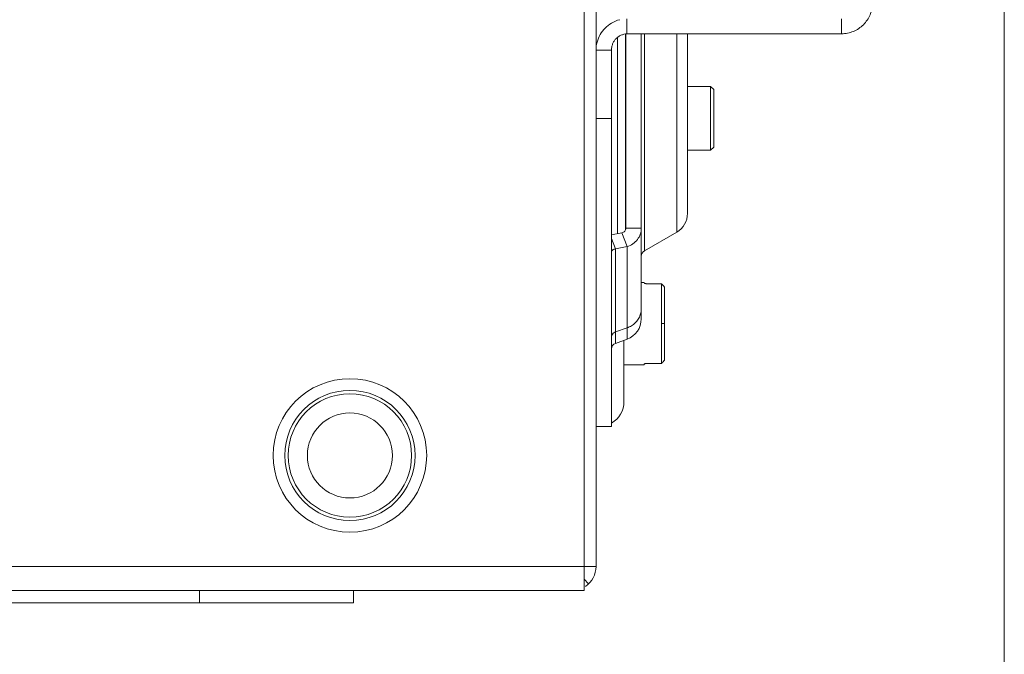
# Model space of a CAD drawing. Units: inches. Extents: x 0 to 295, y -1 to 81.
# Drawn here: x 115 to 119, y 9 to 12 of the extents above; entities that cross this region are included whole.
import ezdxf

# ---------------------------------------------------------------- set-up
doc = ezdxf.new("R2010")
doc.units = ezdxf.units.IN
doc.header["$MEASUREMENT"] = 0
doc.layers.add('CONTINUOUS1', color=7, linetype='Continuous', lineweight=20)
doc.layers.add('DIM', color=2, linetype='Continuous', lineweight=20)
doc.styles.add('RomanS', font='romans.shx')
doc.dimstyles.new('SchneiderElectric Dual Below', dxfattribs={"dimscale": 0, "dimtxt": 0.1, "dimasz": 0.07, "dimexe": 0.0625, "dimexo": 0.0625, "dimgap": 0.04, "dimtad": 0, "dimtih": 1, "dimtoh": 1, "dimrnd": 0.001, "dimzin": 4, "dimdsep": 46, "dimtxsty": 'RomanS', "dimblk": 'SEArrow', "dimcen": 0.09, "dimclrd": 256, "dimclre": 256, "dimclrt": 256, "dimadec": 0, "dimazin": 1, "dimtfac": 1, "dimtofl": 0, "dimtmove": 0, "dimatfit": 3, "dimldrblk": 'SEArrow', "dimfxl": 1, "dimtolj": 1, "dimtzin": 0, "dimlwd": -1, "dimlwe": -1, "dimarcsym": 0})

# ---------------------------------------------------------------- blocks, each defined once
blk = doc.blocks.new('SEArrow')
at = {"linetype": 'ByBlock', "lineweight": -2}
blk.add_lwpolyline([(0, 0, 0, 0.5, 0), (-1, 0, 0.5, 0.5, 0)], format="xyseb", dxfattribs=at)
blk = doc.blocks.new('*D20')
at = {"layer": 'Defpoints', "color": 0, "transparency": 16777216}
for p in [(99.5616, 16.7383), (119.3846, 14.7765), (99.5616, 6.6031)]:
    blk.add_point(p, dxfattribs=at)
at = {"layer": 'DIM', "transparency": 16777216}
for p, q in [((99.5616, 16.4258), (99.5616, 6.2906)), ((119.3846, 14.464), (119.3846, 6.2906)), ((99.9116, 6.6031), (108.2826, 6.6031)), ((119.0346, 6.6031), (110.6636, 6.6031))]:
    blk.add_line(p, q, dxfattribs=at)
at = {"layer": 'DIM', "transparency": 16777216, "xscale": 0.35, "yscale": 0.35, "zscale": 0.35, "rotation": 180}
blk.add_blockref('SEArrow', (99.5616, 6.6031), dxfattribs=at)
at = {"layer": 'DIM', "transparency": 16777216, "xscale": 0.35, "yscale": 0.35, "zscale": 0.35}
blk.add_blockref('SEArrow', (119.3846, 6.6031), dxfattribs=at)
at = {"layer": 'DIM', "transparency": 16777216, "insert": (109.4731, 7.3115), "char_height": 0.5, "attachment_point": 2, "line_spacing_factor": 0.9, "style": 'RomanS'}
blk.add_mtext('\\A1;19.82\\P{\\H0.8x; [504]', dxfattribs=at)

msp = doc.modelspace()

# ---------------------------------------------------------------- linework, layer by layer
at = {"layer": 'CONTINUOUS1'}
for p, q in [((117.3396, 9.4096), (117.3396, 16.0756)), ((117.3976, 16.0176), (117.3976, 9.5276)), ((117.5476, 12.194), (117.5476, 12.1203)), ((118.5926, 12.194), (118.5926, 12.1203)), ((117.5026, 12.1034), (117.5026, 11.1472)), ((117.541, 12.1196), (117.541, 11.1658)), ((117.5426, 11.1737), (117.5426, 12.1203)), ((117.5476, 12.1203), (118.5926, 12.1203)), ((117.6176, 10.7323), (117.6176, 12.1203)), ((117.6326, 12.1203), (117.6326, 11.0639)), ((117.7901, 12.1203), (117.7901, 11.1549)), ((117.8426, 12.1203), (117.8426, 11.2458)), ((117.3976, 12.0414), (117.4726, 12.0414)), ((117.4726, 12.0414), (117.4726, 10.2086)), ((117.9553, 11.8636), (117.8426, 11.8636)), ((117.9553, 11.8636), (117.9703, 11.8486)), ((117.9553, 11.5536), (117.9553, 11.8636)), ((117.9703, 11.5686), (117.9703, 11.8486)), ((117.3976, 11.7086), (117.4726, 11.7086)), ((117.9553, 11.5536), (117.8426, 11.5536)), ((117.9553, 11.5536), (117.9703, 11.5686)), ((117.5426, 11.1737), (117.6176, 11.1737)), ((117.5229, 11.1512), (117.4726, 11.1411)), ((117.4726, 11.1245), (117.4924, 11.073)), ((117.5229, 11.1512), (117.5485, 11.0844)), ((117.6326, 11.0639), (117.7901, 11.1549)), ((117.5485, 11.0844), (117.4924, 11.073)), ((117.4924, 11.073), (117.4924, 10.6132)), ((117.5485, 11.0844), (117.5485, 10.6337)), ((117.6176, 10.9096), (117.6312, 10.9096)), ((117.6312, 10.9096), (117.6312, 10.9073)), ((117.7161, 10.9032), (117.6511, 10.9032)), ((117.7161, 10.9032), (117.7161, 10.7096)), ((117.7311, 10.8877), (117.7311, 10.7096)), ((117.5485, 10.6887), (117.4924, 10.6693)), ((117.7161, 10.7096), (117.7311, 10.7096)), ((117.7161, 10.7096), (117.7162, 10.5159)), ((117.7311, 10.7096), (117.7312, 10.5314)), ((117.5485, 10.6337), (117.4924, 10.6132)), ((117.5336, 10.6282), (117.5336, 10.3296)), ((117.5336, 10.5096), (117.6312, 10.5096)), ((117.6312, 10.5118), (117.6312, 10.5096)), ((117.6512, 10.5159), (117.7162, 10.5159)), ((117.3976, 10.2086), (117.4726, 10.2086)), ((117.3396, 9.5276), (108.8796, 9.5276)), ((117.3396, 9.5276), (117.3871, 9.5276)), ((117.3871, 9.5276), (117.3976, 9.5276)), ((117.3396, 9.465), (117.3613, 9.4424)), ((108.8796, 9.4096), (117.3396, 9.4096)), ((115.4676, 9.3496), (115.4676, 9.4096)), ((116.2176, 9.3496), (116.2176, 9.4096)), ((116.2176, 9.3496), (109.9976, 9.3496))]:
    msp.add_line(p, q, dxfattribs=at)
for radius in [0.3736, 0.317, 0.3004, 0.207]:
    msp.add_circle((116.1996, 10.0676), radius, dxfattribs=at)
for centre, radius, start, end in [((117.5512, 12.0399), 0.1542, 104.4588, 120.7313), ((117.7376, 11.2458), 0.105, 300, 0), ((117.6476, 11.0379), 0.03, 120, 180), ((117.6316, 10.9073), 0.000469, 179.9323, 186.8127), ((112.2274, 5.5881), 7.6404, 43.91765, 44.07958), ((117.5221, 10.7825), 0.0955, 341.6391, 347.7427), ((117.5229, 10.7824), 0.0947, 347.7034, 359.9799), ((117.5126, 10.7323), 0.105, 290, 0), ((117.5026, 10.585), 0.03, 110, 180), ((117.6316, 10.5118), 0.00047, 172.7692, 180.0631), ((117.6512, 10.4387), 0.0772, 90.2601, 92.8664), ((117.6512, 10.4397), 0.0762, 90.0008, 90.2584), ((112.2277, 15.8306), 7.64, 315.9217, 316.08364), ((117.4136, 10.3296), 0.12, 299.4585, 0), ((117.2796, 9.5276), 0.118, 304.0311, 0)]:
    msp.add_arc(centre, radius, start, end, dxfattribs=at)
for points, knots in [([(118.7426, 12.2703), (118.7426, 12.2605), (118.7407, 12.241), (118.7321, 12.2128), (118.7181, 12.1869), (118.6993, 12.1641), (118.6765, 12.1453), (118.6504, 12.1313), (118.6221, 12.1225), (118.6024, 12.1204), (118.5926, 12.1203)], [0, 0, 0, 0, 0.124447, 0.248994, 0.37374, 0.498715, 0.623916, 0.749283, 0.874688, 1, 1, 1, 1]), ([(117.4724, 12.1724), (117.4611, 12.1657), (117.4402, 12.1493), (117.4162, 12.1176), (117.4011, 12.0808), (117.3976, 12.0545), (117.3976, 12.0414)], [0, 0, 0, 0, 0.250237, 0.500377, 0.750278, 1, 1, 1, 1]), ([(117.5476, 12.1203), (117.5427, 12.1201), (117.5328, 12.1187), (117.5187, 12.1138), (117.5057, 12.1063), (117.4942, 12.0964), (117.4848, 12.0845), (117.4779, 12.0711), (117.4736, 12.0565), (117.4726, 12.0464), (117.4726, 12.0414)], [0, 0, 0, 0, 0.123196, 0.247242, 0.371947, 0.497132, 0.622637, 0.748337, 0.874144, 1, 1, 1, 1]), ([(117.5426, 11.1737), (117.5426, 11.1712), (117.5416, 11.166), (117.5375, 11.1591), (117.531, 11.1539), (117.5257, 11.1519), (117.5229, 11.1512)], [0, 0, 0, 0, 0.236611, 0.479518, 0.733319, 1, 1, 1, 1]), ([(117.6176, 11.1737), (117.6176, 11.1639), (117.6143, 11.1441), (117.5998, 11.1175), (117.5772, 11.0964), (117.5584, 11.0874), (117.5485, 11.0844)], [0, 0, 0, 0, 0.243205, 0.489724, 0.741799, 1, 1, 1, 1]), ([(117.4924, 11.073), (117.4896, 11.0729), (117.4845, 11.0718), (117.4779, 11.0681), (117.4736, 11.0626), (117.4726, 11.0583), (117.4726, 11.0562)], [0, 0, 0, 0, 0.28768, 0.54645, 0.780533, 1, 1, 1, 1]), ([(117.6511, 10.9032), (117.6486, 10.9032), (117.6449, 10.9034), (117.6402, 10.904), (117.6376, 10.9045), (117.6358, 10.9049), (117.6347, 10.9052), (117.6337, 10.9056), (117.6328, 10.9059), (117.6321, 10.9062), (117.6316, 10.9066), (117.6313, 10.9069), (117.6312, 10.9071), (117.6312, 10.9072)], [0, 0, 0, 0, 0.366971, 0.533221, 0.680069, 0.744672, 0.802719, 0.853783, 0.897522, 0.933753, 0.962453, 0.984045, 1, 1, 1, 1]), ([(117.6128, 10.7524), (117.6103, 10.7451), (117.6037, 10.731), (117.589, 10.7127), (117.5704, 10.6981), (117.556, 10.6913), (117.5485, 10.6887)], [0, 0, 0, 0, 0.245885, 0.494284, 0.745925, 1, 1, 1, 1]), ([(117.4726, 10.6426), (117.4726, 10.6455), (117.4736, 10.6513), (117.4777, 10.6592), (117.4841, 10.6655), (117.4895, 10.6683), (117.4924, 10.6693)], [0, 0, 0, 0, 0.245257, 0.493155, 0.744841, 1, 1, 1, 1]), ([(117.6473, 10.5158), (117.6462, 10.5158), (117.6441, 10.5156), (117.641, 10.5152), (117.6383, 10.5148), (117.6359, 10.5143), (117.6342, 10.5138), (117.6331, 10.5133), (117.6325, 10.513), (117.6319, 10.5128), (117.6315, 10.5125), (117.6313, 10.5122), (117.6312, 10.512), (117.6312, 10.5119)], [0, 0, 0, 0, 0.194367, 0.376487, 0.541629, 0.6856, 0.804945, 0.854548, 0.89714, 0.932629, 0.961099, 0.98308, 1, 1, 1, 1])]:
    msp.add_open_spline(points, degree=3, knots=knots, dxfattribs=at)

# ---------------------------------------------------------------- dimensions: what is measured, and where the dimension line sits
at = {"layer": 'DIM'}
dim = msp.add_linear_dim(base=(99.5616, 6.6031), p1=(119.3846, 14.7765), p2=(99.5616, 16.7383), angle=180, dimstyle='SchneiderElectric Dual Below', override={"dimscale": 5, "dimpost": '\\P{\\H0.8x;'}, dxfattribs=at)
dim.commit()
dim.dimension.update_dxf_attribs({"geometry": '*D20', "text_midpoint": (109.4731, 6.6031), "dimtype": 160})

doc.saveas('drawing.dxf')
